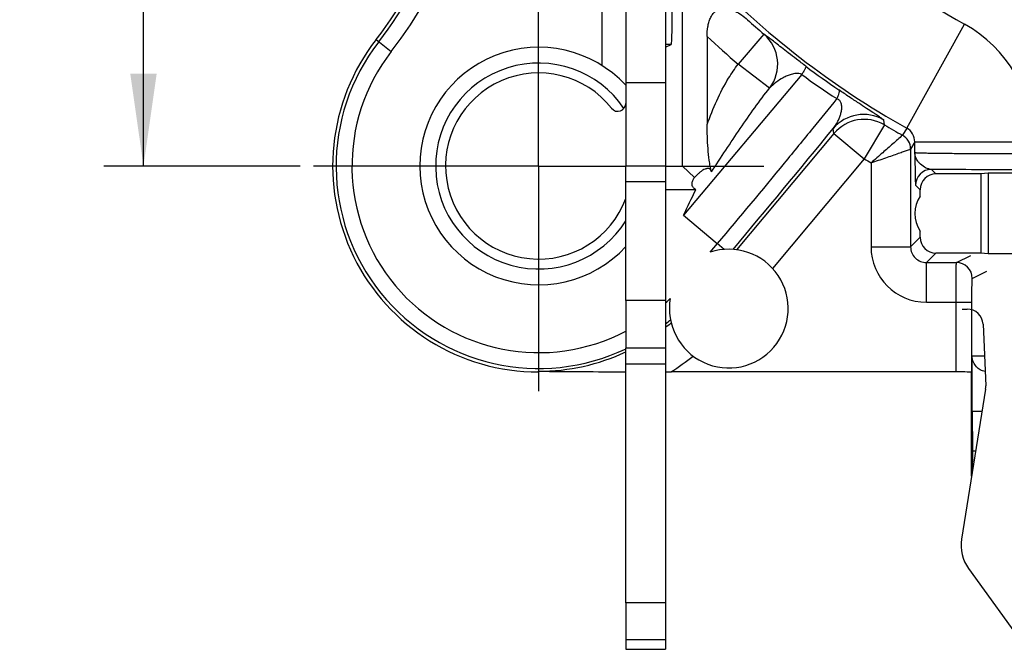
# Model space of a CAD drawing. Units: millimetres. Extents: x 0 to 420, y 0 to 297.
# Drawn here: x 293 to 330, y 175 to 199 of the extents above; entities that cross this region are included whole.
import ezdxf

# ---------------------------------------------------------------- set-up
doc = ezdxf.new("R2010")
doc.units = ezdxf.units.MM
doc.header["$LTSCALE"] = 23.1
doc.linetypes.add('CENTER', pattern=[0.6, 0.375, -0.075, 0.075, -0.075])
doc.layers.get('0').update_dxf_attribs({"linetype": 'CONTINUOUS'})
for name, color, linetype in [('AUSFORMSCHRAEGEN', 7, 'CONTINUOUS'), ('BEZUGSACHSEN', 7, 'CONTINUOUS'), ('DEFAULT_1', 7, 'CENTER'), ('FASEN', 7, 'CONTINUOUS'), ('RUNDUNGEN', 7, 'CONTINUOUS'), ('ZEICHNUNGSBEMASSUNGEN', 7, 'CONTINUOUS')]:
    doc.layers.add(name, color=color, linetype=linetype)
doc.styles.get("Standard").update_dxf_attribs({"font": 'txt', "width": 0.8})
doc.dimstyles.new('DIMSTYLE_6', dxfattribs={"dimtxt": 3.5, "dimasz": 3.5, "dimexe": 1.5, "dimexo": 0.5, "dimgap": 0.875, "dimtad": 1, "dimlfac": 0.333333, "dimdsep": 46, "dimtxsty": 'STANDARD', "dimblk": '_FILLED', "dimblk1": '_FILLED', "dimblk2": '_FILLED', "dimcen": 0.09, "dimclrt": 5, "dimadec": 0, "dimazin": 0, "dimtp": 0.2, "dimtm": 0.2, "dimtfac": 1, "dimtofl": 0, "dimtmove": 0, "dimatfit": 3, "dimldrblk": '_FILLED', "dimfxl": 1, "dimtolj": 1, "dimarcsym": 0})

# ---------------------------------------------------------------- blocks, each defined once
blk = doc.blocks.new('_FILLED')
at = {"color": 0, "linetype": 'BYBLOCK'}
blk.add_solid([(0, 0), (-1, 0.143), (-1, -0.143)], dxfattribs=at)
blk = doc.blocks.new('*D21')
at = {"layer": 'ZEICHNUNGSBEMASSUNGEN', "color": 2, "linetype": 'CONTINUOUS'}
for p, q in [((310.192, 252.638), (296.064, 252.638)), ((297.564, 252.638), (297.564, 222.938)), ((362.902, 252.638), (314.459, 252.638)), ((297.564, 193.238), (297.564, 222.938)), ((303.502, 193.238), (296.064, 193.238))]:
    blk.add_line(p, q, dxfattribs=at)
at = {"layer": 'ZEICHNUNGSBEMASSUNGEN', "color": 2, "linetype": 'CONTINUOUS', "xscale": 3.5, "yscale": 3.5, "zscale": 3.5}
for p, rotation in [((297.564, 252.638), 90), ((297.564, 193.238), 270)]:
    blk.add_blockref('_FILLED', p, dxfattribs=dict(at, rotation=rotation))
at = {"layer": 'ZEICHNUNGSBEMASSUNGEN', "color": 5, "linetype": 'CONTINUOUS', "insert": (293.158, 222.938), "char_height": 3.5, "width": 39.375, "attachment_point": 2, "rotation": 90, "line_spacing_factor": 0.9}
blk.add_mtext('\\Q15.0;19,8{\\Ftxt.shx;\\W1.000000;\\H3.500000; }[.780]', dxfattribs=at)

msp = doc.modelspace()

# ---------------------------------------------------------------- linework, layer by layer
at = {"color": 7, "linetype": 'CONTINUOUS'}
for p, q in [((315.8275, 204.6378), (315.8275, 193.2378)), ((317.3275, 193.2378), (315.8275, 193.2378)), ((326.9725, 192.1), (326.9725, 192.3378)), ((326.9725, 190.5377), (326.9725, 190.7755)), ((315.8275, 188.1378), (315.8275, 186.3378)), ((317.3275, 186.3378), (315.8275, 186.3378)), ((329.3136, 183.9378), (328.9447, 183.9378)), ((328.9447, 183.9378), (328.9532, 182.4378)), ((328.9532, 182.4378), (328.9459, 181.6392)), ((329.0737, 182.4378), (328.9532, 182.4378)), ((328.8054, 177.9892), (331.095, 174.8159)), ((317.3275, 176.6914), (315.8275, 176.6914)), ((315.8275, 176.6914), (315.8275, 174.9378)), ((315.8275, 174.9378), (317.3275, 174.9378))]:
    msp.add_line(p, q, dxfattribs=at)
at = {"color": 3, "linetype": 'CONTINUOUS'}
for p, q in [((317.3275, 204.6378), (317.3275, 193.2378)), ((317.3275, 188.1378), (317.3275, 186.3378)), ((317.3275, 176.6914), (317.3275, 174.9378))]:
    msp.add_line(p, q, dxfattribs=at)
at = {"color": 9, "linetype": 'CONTINUOUS'}
for p, q in [((317.3275, 196.3878), (315.8275, 196.3878)), ((317.3275, 188.1378), (315.8275, 188.1378)), ((317.3275, 175.2842), (315.8275, 175.2842))]:
    msp.add_line(p, q, dxfattribs=at)
at = {"color": 7, "linetype": 'CONTINUOUS'}
for centre, radius, start, end in [((327.9715, 191.4378), 1.1986, 146.45972, 213.54028), ((330.0228, 178.8675), 1.5012, 170.91055, 215.80631)]:
    msp.add_arc(centre, radius, start, end, dxfattribs=at)
at = {"layer": 'AUSFORMSCHRAEGEN', "color": 7, "linetype": 'CONTINUOUS'}
for p, q in [((317.3289, 197.7378), (317.5482, 197.8474)), ((329.5525, 192.9652), (329.2769, 192.9378)), ((329.2769, 192.9378), (329.2769, 189.9378)), ((332.7025, 192.9652), (329.5525, 192.9652)), ((329.5525, 192.9652), (329.5525, 189.9103)), ((329.5525, 189.9103), (329.2769, 189.9378)), ((332.7025, 189.9103), (329.5525, 189.9103)), ((317.3271, 185.4378), (317.5435, 185.4378))]:
    msp.add_line(p, q, dxfattribs=at)
at = {"layer": 'AUSFORMSCHRAEGEN', "color": 9, "linetype": 'CONTINUOUS'}
msp.add_line((312.5275, 185.4378), (312.5275, 185.4635), dxfattribs=at)
at = {"layer": 'AUSFORMSCHRAEGEN', "color": 7, "linetype": 'CONTINUOUS'}
for centre, radius, start, end in [((294.5275, 207.232), 15, 322.13635, 360), ((312.5275, 193.2378), 7.8, 142.13635, 270), ((322.0312, 1385.4705), 1200.0446, 269.5462401, 269.7037849)]:
    msp.add_arc(centre, radius, start, end, dxfattribs=at)
msp.add_ellipse((317.5475, 199.0472), major_axis=(0, 1.2), ratio=0.0349208, start_param=-3.1241394, end_param=-0.6981317, dxfattribs=at)
at = {"layer": 'BEZUGSACHSEN', "color": 9, "linetype": 'CONTINUOUS'}
for p, q in [((323.7103, 194.4704), (320.0172, 190.069)), ((324.8592, 193.5063), (321.3821, 189.3624)), ((319.2928, 190.3022), (319.016, 189.9723)), ((319.5563, 190.0812), (319.2929, 190.3023))]:
    msp.add_line(p, q, dxfattribs=at)
for centre, radius, start, end in [((312.5275, 193.2378), 7.6694, 142.13635, 295.56233), ((312.5275, 193.2378), 7.0695, 142.13635, 297.83538), ((-14.6738, 470.9541), 436.8327, 319.986018, 320.765001), ((312.5275, 193.2378), 7.0695, 312.81511, 314.8211), ((312.5275, 193.2378), 7.7743, 308.12797, 310.17838), ((312.5275, 193.2378), 7.6694, 308.79288, 310.59229), ((312.5275, 193.2378), 7.7743, 270, 295.1146), ((312.5275, 193.2378), 9.274, 302.74416, 309.08933)]:
    msp.add_arc(centre, radius, start, end, dxfattribs=at)
at = {"layer": 'BEZUGSACHSEN', "color": 7, "linetype": 'CONTINUOUS'}
msp.add_arc((319.7275, 187.8378), 2.25, 170.13436, 108.43249, dxfattribs=at)
at = {"layer": 'DEFAULT_1', "color": 7, "linetype": 'CENTER'}
for p, q in [((312.5275, 193.2378), (312.5275, 201.7628)), ((312.5275, 193.2378), (304.0025, 193.2378)), ((312.5275, 193.2378), (312.5275, 184.7128)), ((312.5275, 193.2378), (315.8275, 193.2378)), ((317.3275, 193.2378), (321.0525, 193.2378))]:
    msp.add_line(p, q, dxfattribs=at)
at = {"layer": 'FASEN', "color": 7, "linetype": 'CONTINUOUS'}
msp.add_line((317.3275, 193.2378), (317.977, 193.2378), dxfattribs=at)
for radius, start, end in [(4.5, 42.83343, 317.26059), (3.525, 38.34275, 339.6526)]:
    msp.add_arc((312.5275, 193.2378), radius, start, end, dxfattribs=at)
at = {"layer": 'RUNDUNGEN', "color": 7, "linetype": 'CONTINUOUS'}
for p, q in [((317.977, 193.2378), (317.977, 201.7703)), ((314.9275, 197.0443), (314.9275, 199.7235)), ((318.9084, 198.1491), (318.9084, 194.8178)), ((326.6139, 193.8812), (326.6139, 190.1792)), ((326.7712, 193.739), (326.7737, 193.5759)), ((315.8275, 188.1378), (315.8275, 193.2378)), ((317.977, 193.2378), (318.4287, 192.801)), ((329.2769, 192.9378), (327.5724, 192.9378)), ((318.4811, 192.3378), (317.3275, 192.3378)), ((329.2769, 189.9378), (327.5724, 189.9378)), ((327.2139, 189.5792), (328.3484, 189.5792)), ((328.5664, 187.813), (328.58, 187.8131)), ((328.58, 187.8131), (328.7297, 187.8197)), ((328.7297, 187.8197), (328.7565, 187.8201)), ((329.3547, 187.2464), (329.4567, 184.9096)), ((315.8275, 176.6914), (315.8275, 186.3378)), ((328.9447, 183.9378), (328.9447, 186.0378)), ((328.3328, 185.4378), (317.5435, 185.4378)), ((328.9225, 181.4925), (328.9225, 185.4378)), ((329.4497, 184.7885), (328.5405, 179.1046))]:
    msp.add_line(p, q, dxfattribs=at)
at = {"layer": 'RUNDUNGEN', "color": 9, "linetype": 'CONTINUOUS'}
for p, q in [((326.4639, 194.6783), (328.6557, 198.6076)), ((306.3696, 198.0253), (306.9463, 197.5769)), ((321.0576, 198.2343), (320.0817, 197.0955)), ((317.5482, 197.8474), (317.3275, 197.8474)), ((321.275, 196.192), (320.0817, 197.0955)), ((322.489, 196.7085), (318.0139, 191.3754)), ((323.7103, 194.4704), (323.6786, 194.6563)), ((325.6214, 194.798), (324.8592, 193.5063)), ((325.6214, 194.798), (325.5944, 194.9812)), ((326.4639, 194.6783), (326.3062, 194.4049)), ((323.7103, 194.4704), (324.8592, 193.5063)), ((326.7712, 194.1537), (326.6139, 193.8812)), ((326.7712, 194.1537), (331.271, 194.1537)), ((326.7712, 193.739), (326.7712, 194.1537)), ((325.114, 193.3575), (325.114, 190.1792)), ((327.3998, 193.1104), (327.5724, 192.9378)), ((317.3275, 192.6378), (315.8275, 192.6378)), ((326.7998, 192.5104), (326.9725, 192.3378)), ((318.0139, 191.3754), (319.2928, 190.3022)), ((326.9725, 190.5377), (326.6139, 190.1792)), ((325.114, 190.1792), (326.6139, 190.1792)), ((327.5724, 189.9378), (327.2139, 189.5792)), ((328.3484, 189.5792), (328.8982, 189.8541)), ((327.2139, 188.0793), (327.2139, 189.5792)), ((328.9483, 188.9793), (329.4981, 189.2541)), ((327.2139, 188.0793), (328.9327, 188.0793)), ((328.3328, 185.4378), (328.3328, 188.0793)), ((328.9327, 187.8201), (328.9327, 188.0793)), ((328.9327, 185.4275), (328.9327, 187.7923)), ((317.3275, 185.7378), (315.8275, 185.7378)), ((329.4074, 186.0378), (328.9447, 186.0378))]:
    msp.add_line(p, q, dxfattribs=at)
at = {"layer": 'RUNDUNGEN', "color": 3, "linetype": 'CONTINUOUS'}
for p, q in [((317.3275, 193.2378), (317.3275, 188.1378)), ((317.3275, 186.3378), (317.3275, 176.6914))]:
    msp.add_line(p, q, dxfattribs=at)
at = {"layer": 'RUNDUNGEN', "color": 9, "linetype": 'CONTINUOUS'}
for centre, radius, start, end in [((342.2275, 222.9378), 27.8595, 217.11698, 240.84655), ((294.5275, 207.232), 15.1306, 322.13635, 340.33244), ((294.5275, 207.232), 15.7305, 322.13635, 340.33008), ((342.2275, 222.9378), 32.3588, 223.67807, 240.84655), ((342.2275, 222.9378), 32.5334, 227.94368, 229.40473), ((326.1711, 194.1538), 5.1, 359.99835, 60.84403), ((342.2275, 222.9378), 34.0332, 226.7498, 229.40473), ((320.0788, 197.0975), 1.5002, 322.87486, 49.26974), ((312.5275, 193.2378), 3.9, 34.03268, 327.8646), ((341.7078, 222.3098), 31.6712, 232.999, 235.78234), ((338.9655, 219.0533), 27.7626, 233.59582, 236.92202), ((324.8276, 193.6916), 1.5003, 59.26606, 139.98289), ((324.8594, 193.5055), 1.5004, 59.4753, 139.97876), ((342.2275, 222.9378), 32.6743, 239.45406, 240.83858), ((326.1715, 194.1546), 0.5997, 359.90834, 60.82235), ((326.0142, 193.8811), 0.5998, 0.01082, 60.86139), ((342.2275, 222.9378), 34.174, 239.45406, 239.94876), ((327.3998, 192.5104), 0.6, 90.0051, 179.99473), ((327.2139, 190.1792), 2.1, 180.00101, 269.99899), ((327.2137, 190.179), 0.5998, 179.98323, 270.01419), ((328.3483, 188.9792), 0.6001, 0.00698, 89.98602)]:
    msp.add_arc(centre, radius, start, end, dxfattribs=at)
at = {"layer": 'RUNDUNGEN', "color": 7, "linetype": 'CONTINUOUS'}
for centre, radius, start, end in [((315.5275, 195.6107), 0.3, 218.34275, 360), ((328.7555, 187.2205), 0.5997, 2.47471, 89.89847), ((328.8551, 184.8835), 0.6021, 350.92669, 2.48292)]:
    msp.add_arc(centre, radius, start, end, dxfattribs=at)
for centre, major_axis, ratio, start_param, end_param in [((327.5725, 192.3377), (0.4243, -0.4243), 0.9999239, 2.3562326, 3.9269527), ((327.5725, 190.5378), (-0.4243, -0.4243), 0.9999239, -0.7853601, 0.7853601), ((328.3328, 185.4273), (0.6, 0), 0.0174551, 6.3006386, 7.8539816)]:
    msp.add_ellipse(centre, major_axis=major_axis, ratio=ratio, start_param=start_param, end_param=end_param, dxfattribs=at)
for points, knots in [([(318.9084, 198.1491), (318.9084, 198.2689), (318.9199, 198.4483), (318.9694, 198.6795), (319.0268, 198.8406), (319.1063, 198.9828), (319.2091, 199.096), (319.3296, 199.1732), (319.5017, 199.2241), (319.7269, 199.2074), (319.9782, 199.1092), (320.2154, 198.9635), (320.3626, 198.8454), (320.4346, 198.7821)], [0, 0, 0, 0, 0.1506584, 0.2247712, 0.2966855, 0.3649583, 0.4283084, 0.4870077, 0.542603, 0.6512412, 0.7631341, 0.879528, 1, 1, 1, 1]), ([(319.0725, 193.0124), (319.0542, 193.0847), (319.0237, 193.2316), (318.9772, 193.5294), (318.939, 193.9064), (318.9137, 194.3614), (318.9084, 194.6656), (318.9084, 194.8178)], [0, 0, 0, 0, 0.1232199, 0.2475287, 0.497613, 0.7486326, 1, 1, 1, 1]), ([(326.7737, 193.5759), (326.7743, 193.5374), (326.7767, 193.3885), (326.7791, 193.2396), (326.781, 193.1292)], [0, 0, 0, 0, 0.2583907, 1, 1, 1, 1]), ([(319.0725, 193.0124), (319.063, 193.0501), (319.0385, 193.1061), (318.974, 193.1416), (318.9252, 193.1467), (318.878, 193.139), (318.8164, 193.1189), (318.7427, 193.0799), (318.6593, 193.0214), (318.5514, 192.9309), (318.4766, 192.8545), (318.4287, 192.801)], [0, 0, 0, 0, 0.1405833, 0.2010327, 0.2578401, 0.3148304, 0.3726324, 0.4915508, 0.6144818, 0.7405331, 1, 1, 1, 1]), ([(318.4811, 192.3378), (318.4388, 192.3621), (318.3818, 192.4106), (318.3442, 192.4958), (318.332, 192.5813), (318.3572, 192.6897), (318.4021, 192.7651), (318.4287, 192.801)], [0, 0, 0, 0, 0.273068, 0.3957224, 0.5138901, 0.7502255, 1, 1, 1, 1]), ([(329.4321, 185.4502), (329.3692, 185.4631), (329.2471, 185.5087), (329.0914, 185.6324), (328.975, 185.8115), (328.9447, 185.9595), (328.9447, 186.0378)], [0, 0, 0, 0, 0.2343887, 0.4664427, 0.7144691, 1, 1, 1, 1])]:
    msp.add_open_spline(points, degree=3, knots=knots, dxfattribs=at)
at = {"layer": 'RUNDUNGEN', "color": 9, "linetype": 'CONTINUOUS'}
for points, knots in [([(322.6471, 197.0164), (322.5291, 197.1054), (322.3069, 197.2741), (321.9979, 197.5122), (321.7344, 197.7174), (321.517, 197.8877), (321.3432, 198.0236), (321.2246, 198.1155), (321.1501, 198.1715), (321.11, 198.2008), (321.0805, 198.221), (321.0642, 198.2313), (321.0576, 198.2343)], [0, 0, 0, 0, 0.2214261, 0.4179213, 0.5843058, 0.7216526, 0.8315683, 0.9148021, 0.9463997, 0.9712129, 0.989126, 1, 1, 1, 1]), ([(318.9084, 194.8175), (319.1241, 195.4221), (319.4727, 196.2136), (319.9523, 196.9246), (320.0817, 197.0955)], [0, 0, 0, 0, 0.7497145, 1, 1, 1, 1]), ([(322.6471, 197.0164), (322.6493, 197.0135), (322.6494, 197.0022), (322.6439, 196.9835), (322.6328, 196.956), (322.6069, 196.9036), (322.5588, 196.8196), (322.5147, 196.7488), (322.489, 196.7086)], [0, 0, 0, 0, 0.0312781, 0.08738, 0.1713031, 0.2834049, 0.5901805, 1, 1, 1, 1]), ([(322.489, 196.7085), (322.423, 196.7429), (322.2809, 196.7556), (322.0955, 196.716), (321.9348, 196.6572), (321.738, 196.5613), (321.5103, 196.4141), (321.3481, 196.2706), (321.275, 196.1921)], [0, 0, 0, 0, 0.1616527, 0.2912556, 0.4130499, 0.5320175, 0.7667691, 1, 1, 1, 1]), ([(319.0725, 193.0124), (319.432, 193.5652), (319.9679, 194.3841), (320.7022, 195.4445), (321.0796, 195.9498), (321.275, 196.1921)], [0, 0, 0, 0, 0.5112906, 0.7586868, 1, 1, 1, 1]), ([(323.8978, 196.1207), (323.9076, 196.1119), (323.9116, 196.0854), (323.908, 196.0501), (323.8956, 195.9931), (323.8645, 195.9052), (323.8324, 195.8316), (323.8132, 195.7902)], [0, 0, 0, 0, 0.1122936, 0.1999746, 0.3117562, 0.6087974, 1, 1, 1, 1]), ([(325.5944, 194.9812), (325.5941, 194.9825), (325.5916, 194.9858), (325.5864, 194.9912), (325.5779, 194.9985), (325.5606, 195.0123), (325.5309, 195.0341), (325.4858, 195.0657), (325.428, 195.105), (325.3575, 195.1521), (325.2739, 195.2074), (325.135, 195.2987), (324.9245, 195.4364), (324.6267, 195.632), (324.2773, 195.8641), (324.0279, 196.0322), (323.8978, 196.1207)], [0, 0, 0, 0, 0.0020114, 0.0057078, 0.0111658, 0.0183991, 0.0382, 0.0651423, 0.0992752, 0.1407147, 0.1896446, 0.2463322, 0.3845202, 0.5587638, 0.7691581, 1, 1, 1, 1]), ([(323.8132, 195.7902), (323.5158, 195.418), (322.8552, 194.6011), (321.3527, 192.7682), (320.1409, 191.3129), (319.2928, 190.3022)], [0, 0, 0, 0, 0.2010177, 0.443265, 1, 1, 1, 1]), ([(323.6786, 194.6563), (323.7405, 194.7344), (323.8225, 194.8593), (323.9082, 195.0364), (323.9592, 195.1728), (323.9955, 195.3146), (324.0092, 195.4384), (324.0032, 195.5425), (323.9835, 195.6306), (323.9409, 195.7087), (323.8784, 195.7631), (323.8356, 195.7829), (323.8132, 195.7902)], [0, 0, 0, 0, 0.2313278, 0.3444634, 0.4566073, 0.5687999, 0.6835274, 0.744069, 0.8102452, 0.891876, 0.9453649, 1, 1, 1, 1]), ([(326.3062, 194.405), (326.1843, 194.2961), (325.9351, 194.0747), (325.5377, 193.7257), (325.2625, 193.4851), (325.1141, 193.3576)], [0, 0, 0, 0, 0.3089745, 0.6301343, 1, 1, 1, 1]), ([(325.1142, 193.3575), (325.2999, 193.4224), (325.5713, 193.5157), (325.918, 193.6371), (326.1426, 193.7154), (326.33, 193.7814), (326.4723, 193.831), (326.5614, 193.8633), (326.6031, 193.8769), (326.6139, 193.8811)], [0, 0, 0, 0, 0.3715572, 0.5419028, 0.6937284, 0.8207895, 0.9172348, 0.9781216, 1, 1, 1, 1]), ([(331.2714, 193.6949), (330.9804, 193.6949), (330.4093, 193.6954), (329.58, 193.6978), (328.9238, 193.7012), (328.4388, 193.7047), (328.1132, 193.7076), (327.8177, 193.7107), (327.5551, 193.7141), (327.3278, 193.7178), (327.1616, 193.7211), (327.0479, 193.7239), (326.9776, 193.726), (326.9176, 193.728), (326.8678, 193.7301), (326.8286, 193.7322), (326.8025, 193.734), (326.787, 193.7356), (326.7793, 193.7366), (326.7744, 193.7376), (326.7718, 193.7383), (326.7712, 193.739)], [0, 0, 0, 0, 0.1939979, 0.3806064, 0.5527524, 0.6313283, 0.7038947, 0.7697551, 0.8282922, 0.8789392, 0.9212248, 0.9390972, 0.9547353, 0.9681034, 0.979166, 0.9878942, 0.9942748, 0.9965824, 0.9983014, 0.9994348, 1, 1, 1, 1]), ([(326.8833, 193.4279), (326.85, 193.4749), (326.7959, 193.5739), (326.7731, 193.6852), (326.7712, 193.739)], [0, 0, 0, 0, 0.5168408, 1, 1, 1, 1]), ([(326.9383, 193.359), (326.9333, 193.3646), (326.914, 193.3867), (326.8959, 193.41), (326.8833, 193.4279)], [0, 0, 0, 0, 0.2536595, 1, 1, 1, 1]), ([(327.3998, 193.1104), (327.3546, 193.1116), (327.2644, 193.1307), (327.1024, 193.207), (326.9969, 193.2934), (326.9383, 193.359)], [0, 0, 0, 0, 0.252893, 0.5071243, 1, 1, 1, 1]), ([(326.781, 193.1292), (326.7817, 193.0888), (326.7832, 193.0107), (326.7854, 192.8983), (326.7876, 192.7959), (326.7899, 192.7058), (326.7919, 192.6393), (326.7936, 192.5941), (326.7947, 192.5668), (326.796, 192.5448), (326.7968, 192.5277), (326.7986, 192.5175), (326.7986, 192.5115), (326.7998, 192.5104)], [0, 0, 0, 0, 0.1957556, 0.3783647, 0.5448016, 0.6916335, 0.8151734, 0.8668738, 0.9110816, 0.947205, 0.9745518, 0.9923691, 1, 1, 1, 1]), ([(331.271, 193.0949), (330.5609, 193.0949), (329.2704, 193.0972), (327.98, 193.1045), (327.3998, 193.1104)], [0, 0, 0, 0, 0.5503167, 1, 1, 1, 1]), ([(328.3328, 188.0793), (328.3328, 188.1763), (328.333, 188.3666), (328.3339, 188.643), (328.3353, 188.898), (328.3369, 189.0926), (328.3384, 189.2304), (328.3396, 189.3179), (328.3409, 189.3936), (328.3423, 189.4569), (328.3435, 189.5014), (328.3445, 189.5304), (328.3452, 189.547), (328.3461, 189.56), (328.3466, 189.5698), (328.3476, 189.5754), (328.3477, 189.5787), (328.3484, 189.5792)], [0, 0, 0, 0, 0.1939087, 0.380597, 0.5526975, 0.7038494, 0.7697071, 0.828245, 0.8788955, 0.921169, 0.9546976, 0.9680713, 0.9791357, 0.9878722, 0.994265, 0.9983024, 1, 1, 1, 1]), ([(328.9327, 188.0793), (328.9327, 188.1375), (328.9329, 188.2517), (328.9338, 188.4175), (328.9352, 188.5706), (328.9368, 188.6873), (328.9383, 188.77), (328.9395, 188.8225), (328.9408, 188.8679), (328.9422, 188.9059), (328.9436, 188.9359), (328.9448, 188.956), (328.9459, 188.9677), (328.9466, 188.9736), (328.9474, 188.977), (328.9478, 188.979), (328.9483, 188.9793)], [0, 0, 0, 0, 0.1938616, 0.3804964, 0.5525514, 0.7036675, 0.7695054, 0.8280253, 0.8786637, 0.9209347, 0.9544703, 0.9789272, 0.9876807, 0.9940995, 0.9981827, 1, 1, 1, 1])]:
    msp.add_open_spline(points, degree=3, knots=knots, dxfattribs=at)
at = {"layer": 'RUNDUNGEN', "color": 7, "linetype": 'CONTINUOUS'}
msp.add_open_spline([(318.0139, 191.3754), (318.1676, 191.6972), (318.3212, 192.019), (318.4811, 192.3378)], degree=3, dxfattribs=at)

# ---------------------------------------------------------------- dimensions: what is measured, and where the dimension line sits
at = {"layer": 'ZEICHNUNGSBEMASSUNGEN', "color": 2, "linetype": 'CONTINUOUS'}
dim = msp.add_linear_dim(base=(297.5639, 252.6378), p1=(304.0025, 193.2378), p2=(363.4025, 252.6378), angle=90, dimstyle='DIMSTYLE_6', dxfattribs=at)
dim.commit()
dim.dimension.update_dxf_attribs({"geometry": '*D21', "text_midpoint": (297.5639, 222.9378), "dimtype": 160})

doc.saveas('drawing.dxf')
